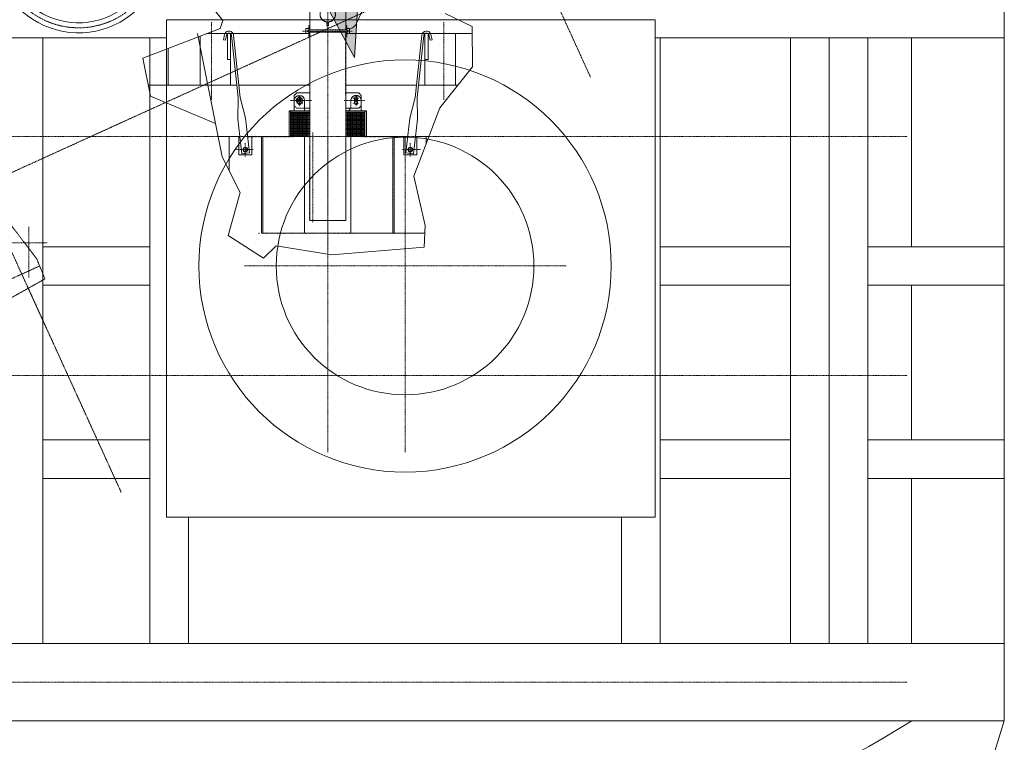
# Model space of a CAD drawing. Units: millimetres. Extents: x -170816 to -53236, y -205157 to -40938.
# Drawn here: x -80723 to -76902, y -73143 to -70339 of the extents above; entities that cross this region are included whole.
import ezdxf

# ---------------------------------------------------------------- set-up
doc = ezdxf.new("R2010")
doc.units = ezdxf.units.MM
for name, pattern in [('DGN Style 2', [1.073785, 0.644271, -0.429514]), ('DGN Style 4', [1.71913, 0.859028, -0.429514, 0.001074, -0.429514]), ('DGN Style 5', [655.158698, 280.782299, -374.376399]), ('DGN Style 6', [2178.261698, 1.145248, -458.0992, 801.673601, -458.0992, 1.145248, -458.0992])]:
    doc.linetypes.add(name, pattern=pattern)
for name, color, linetype, lineweight in [('Livello 1', 7, 'Continuous', 0), ('Livello 10', 7, 'Continuous', 0), ('Livello 2', 7, 'Continuous', 0), ('Livello 3', 7, 'Continuous', 0), ('Livello 4', 7, 'Continuous', 0), ('Livello 5', 7, 'Continuous', 0), ('Livello 7', 7, 'Continuous', 0)]:
    doc.layers.add(name, color=color, linetype=linetype, lineweight=lineweight)

# ---------------------------------------------------------------- blocks, each defined once
blk = doc.blocks.new('печь фронт 1')
at = {"layer": 'Livello 3', "linetype": 'Continuous', "lineweight": 13}
blk.add_hatch(color=256, dxfattribs=at).paths.add_polyline_path([(7585, 7254.6), (7557, 6800.4), (7340.9, 7200.8)])
at = {"layer": 'Livello 1', "color": 2, "linetype": 'DGN Style 4', "lineweight": 0}
for p, q in [((7881.3, 8021.9), (8472.4, 6723.6)), ((7453, 6069.3), (7453, 7601.8)), ((8226.5, 7263.8), (4076.4, 5374.2)), ((5765.3, 7058.5), (6356.4, 5760.2)), ((7002.5, 6936.3), (7002.5, 6634.8)), ((7379, 6878.4), (7379, 6925.4)), ((7527, 6879.1), (7527, 6924.2)), ((7903.5, 6936.3), (7903.5, 6634.8)), ((7355.6, 6902.5), (7523, 6902.5)), ((7527, 6902.5), (7547.4, 6902.5)), ((7343, 6652.7), (7343, 6610.7)), ((7563, 6652.7), (7563, 6610.7)), ((7389.4, 6632.5), (7309, 6632.5)), ((7337, 6642.5), (7331.8, 6642.5)), ((7337, 6622.5), (7332.8, 6622.5)), ((7349, 6642.5), (7337, 6642.5)), ((7349, 6622.5), (7337, 6622.5)), ((7355.6, 6642.5), (7349, 6642.5)), ((7356, 6622.5), (7349, 6622.5)), ((7516.6, 6632.5), (7597, 6632.5)), ((7550, 6622.5), (7573.2, 6622.5)), ((7550.4, 6642.5), (7574.2, 6642.5)), ((7395, 6158.7), (7395, 6510.4)), ((7133, 6469.1), (7133, 6414.9)), ((7773, 6469.1), (7773, 6414.9)), ((7163.1, 6442.5), (7092.2, 6442.5)), ((7742.9, 6442.5), (7813.8, 6442.5)), ((6293, 5946), (6293, 6142.4)), ((6203.5, 6080.5), (6364.9, 6080.5)), ((8378, 5990.5), (7128, 5990.5))]:
    blk.add_line(p, q, dxfattribs=at)
blk.add_arc((6486.4, 7226.5), 311.5, 188.8275, 330.102, dxfattribs=at)
at = {"layer": 'Livello 10', "color": 62, "linetype": 'DGN Style 4', "lineweight": 0}
for p, q in [((9701.5, 6492.5), (5677.9, 6492.5)), ((7453, 6490.5), (7453, 5268)), ((7753, 6490.5), (7753, 5268)), ((9701.5, 5565.5), (5677.9, 5565.5)), ((9701.5, 4375.5), (5677.9, 4375.5))]:
    blk.add_line(p, q, dxfattribs=at)
at = {"layer": 'Livello 2', "color": 7, "linetype": 'Continuous', "lineweight": 13}
for p, q in [((10078, 7325.5), (10078, 4225.5)), ((6828, 6945.5), (8723, 6945.5)), ((6828, 6945.5), (6828, 5015.5)), ((8723, 6945.5), (8723, 5015.5)), ((7383, 6892.5), (7383, 6167.6)), ((7523, 6892.5), (7523, 6167.6)), ((6828, 6875.5), (5518, 6875.5)), ((6348, 6875.5), (6348, 4525.5)), ((6763, 6875.5), (6763, 4525.5)), ((10078, 6875.5), (8723, 6875.5)), ((8743, 6875.5), (8743, 4525.5)), ((9248, 6875.5), (9248, 4525.5)), ((9398, 6875.5), (9398, 4525.5)), ((9548, 6875.5), (9548, 4525.5)), ((9718, 6875.5), (9718, 6065.5)), ((7309, 6592.5), (7309, 6492.5)), ((7383, 6587.5), (7309, 6587.5)), ((7597, 6587.5), (7523, 6587.5)), ((7597, 6492.5), (7597, 6592.5)), ((7309, 6497.5), (7324, 6497.5)), ((7324, 6497.5), (7324, 6492.5)), ((7582, 6492.5), (7582, 6497.5)), ((7582, 6497.5), (7597, 6497.5)), ((7597, 6497.5), (7597, 6492.5)), ((6348, 6065.5), (6763, 6065.5)), ((8743, 6065.5), (9248, 6065.5)), ((9548, 6065.5), (10078, 6065.5)), ((6348, 5915.5), (6763, 5915.5)), ((8743, 5915.5), (9248, 5915.5)), ((9548, 5915.5), (10078, 5915.5)), ((9718, 5915.5), (9718, 5315.5)), ((6348, 5315.5), (6763, 5315.5)), ((8743, 5315.5), (9248, 5315.5)), ((9548, 5315.5), (10078, 5315.5)), ((6348, 5165.5), (6763, 5165.5)), ((8743, 5165.5), (9248, 5165.5)), ((9548, 5165.5), (10078, 5165.5)), ((9718, 5165.5), (9718, 4525.5)), ((6828, 5015.5), (8723, 5015.5)), ((6913, 5015.5), (6913, 4525.5)), ((8593, 5015.5), (8593, 4525.5)), ((10078, 4525.5), (5518, 4525.5)), ((10078, 4225.5), (5408, 4225.5)), ((9718, 4225.5), (9718, 4224.8)), ((10078, 4225.5), (9936.6, 3771.8))]:
    blk.add_line(p, q, dxfattribs=at)
at = {"layer": 'Livello 2', "color": 254, "linetype": 'Continuous', "lineweight": 13}
for p, q in [((7523, 7028.5), (7523, 6906.5)), ((7523, 7028.5), (7523, 6906.5)), ((7368, 6892.5), (7368, 6912.5)), ((7368, 6892.5), (7368, 6912.5)), ((7527, 6906.5), (7379, 6906.5)), ((7527, 6906.5), (7379, 6906.5)), ((7527, 6898.5), (7379, 6898.5)), ((7527, 6898.5), (7379, 6898.5)), ((7383, 6898.5), (7383, 6892.5)), ((7383, 6898.5), (7383, 6892.5)), ((7523, 6898.5), (7523, 6892.5)), ((7523, 6898.5), (7523, 6892.5)), ((7538, 6892.5), (7538, 6912.5)), ((7538, 6892.5), (7538, 6912.5)), ((7383, 6167.6), (7523, 6167.6))]:
    blk.add_line(p, q, dxfattribs=at)
at = {"layer": 'Livello 2', "color": 2, "linetype": 'DGN Style 5', "lineweight": 13}
for p, q in [((7383, 6584.3), (7309, 6584.3)), ((7383, 6579.3), (7309, 6579.3)), ((7383, 6574.3), (7309, 6574.3)), ((7310.2, 6497.5), (7310.2, 6587.5)), ((7315.2, 6497.5), (7315.2, 6587.5)), ((7320.2, 6497.5), (7320.2, 6587.5)), ((7325.2, 6492.5), (7325.2, 6587.5)), ((7330.2, 6492.5), (7330.2, 6587.5)), ((7335.2, 6492.5), (7335.2, 6587.5)), ((7340.2, 6492.5), (7340.2, 6587.5)), ((7345.2, 6492.5), (7345.2, 6587.5)), ((7350.2, 6492.5), (7350.2, 6587.5)), ((7355.2, 6492.5), (7355.2, 6587.5)), ((7360.2, 6492.5), (7360.2, 6587.5)), ((7365.2, 6492.5), (7365.2, 6587.5)), ((7370.2, 6492.5), (7370.2, 6587.5)), ((7375.2, 6492.5), (7375.2, 6587.5)), ((7597, 6584.7), (7523, 6584.7)), ((7597, 6579.7), (7523, 6579.7)), ((7597, 6574.7), (7523, 6574.7)), ((7529.5, 6492.5), (7529.5, 6587.5)), ((7534.5, 6492.5), (7534.5, 6587.5)), ((7539.5, 6492.5), (7539.5, 6587.5)), ((7544.5, 6492.5), (7544.5, 6587.5)), ((7549.5, 6492.5), (7549.5, 6587.5)), ((7554.5, 6492.5), (7554.5, 6587.5)), ((7559.5, 6492.5), (7559.5, 6587.5)), ((7564.5, 6492.5), (7564.5, 6587.5)), ((7569.5, 6492.5), (7569.5, 6587.5)), ((7574.5, 6492.5), (7574.5, 6587.5)), ((7579.5, 6492.5), (7579.5, 6587.5)), ((7584.5, 6497.5), (7584.5, 6587.5)), ((7589.5, 6497.5), (7589.5, 6587.5)), ((7594.5, 6497.5), (7594.5, 6587.5)), ((7383, 6569.3), (7309, 6569.3)), ((7383, 6564.3), (7309, 6564.3)), ((7383, 6559.3), (7309, 6559.3)), ((7383, 6554.3), (7309, 6554.3)), ((7383, 6549.3), (7309, 6549.3)), ((7383, 6544.3), (7309, 6544.3)), ((7383, 6539.3), (7309, 6539.3)), ((7383, 6534.3), (7309, 6534.3)), ((7597, 6569.7), (7523, 6569.7)), ((7597, 6564.7), (7523, 6564.7)), ((7597, 6559.7), (7523, 6559.7)), ((7597, 6554.7), (7523, 6554.7)), ((7597, 6549.7), (7523, 6549.7)), ((7597, 6544.7), (7523, 6544.7)), ((7597, 6539.7), (7523, 6539.7)), ((7597, 6534.7), (7523, 6534.7)), ((7383, 6529.3), (7309, 6529.3)), ((7383, 6524.3), (7309, 6524.3)), ((7383, 6519.3), (7309, 6519.3)), ((7383, 6514.3), (7309, 6514.3)), ((7383, 6509.3), (7309, 6509.3)), ((7383, 6504.3), (7309, 6504.3)), ((7383, 6499.3), (7309, 6499.3)), ((7597, 6529.7), (7523, 6529.7)), ((7597, 6524.7), (7523, 6524.7)), ((7597, 6519.7), (7523, 6519.7)), ((7597, 6514.7), (7523, 6514.7)), ((7597, 6509.7), (7523, 6509.7)), ((7597, 6504.7), (7523, 6504.7)), ((7597, 6499.7), (7523, 6499.7)), ((7582, 6494.7), (7523, 6494.7)), ((7383, 6494.3), (7324, 6494.3))]:
    blk.add_line(p, q, dxfattribs=at)
at = {"layer": 'Livello 2', "color": 2, "linetype": 'Continuous', "lineweight": 13}
for p, q in [((7383, 6492.5), (7142.3, 6492.5)), ((7523, 6492.5), (7763.7, 6492.5)), ((7543, 6492.5), (7543, 6117.6)), ((7705.5, 6117.6), (7705.5, 6492.5)), ((7705.5, 6117.6), (7829.2, 6117.6))]:
    blk.add_line(p, q, dxfattribs=at)
at = {"layer": 'Livello 2', "color": 3, "linetype": 'DGN Style 6', "lineweight": 0}
for p, q in [((7363, 6321), (7200.5, 6483.5)), ((7363, 6306.9), (7200.5, 6469.4)), ((7363, 6335.1), (7205.6, 6492.5)), ((7363, 6349.3), (7219.7, 6492.5)), ((7363, 6363.4), (7233.9, 6492.5)), ((7363, 6377.6), (7248, 6492.5)), ((7363, 6391.7), (7262.2, 6492.5)), ((7363, 6405.9), (7276.3, 6492.5)), ((7363, 6420), (7290.5, 6492.5)), ((7363, 6434.1), (7304.6, 6492.5)), ((7363, 6448.3), (7318.7, 6492.5)), ((7363, 6462.4), (7332.9, 6492.5)), ((7363, 6476.6), (7347, 6492.5)), ((7363, 6490.7), (7361.2, 6492.5)), ((7705.5, 6319.6), (7543, 6482.1)), ((7705.5, 6305.5), (7543, 6468)), ((7705.5, 6333.8), (7546.7, 6492.5)), ((7705.5, 6347.9), (7560.9, 6492.5)), ((7705.5, 6362.1), (7575, 6492.5)), ((7705.5, 6376.2), (7589.2, 6492.5)), ((7705.5, 6390.3), (7603.3, 6492.5)), ((7705.5, 6404.5), (7617.4, 6492.5)), ((7705.5, 6418.6), (7631.6, 6492.5)), ((7705.5, 6432.8), (7645.7, 6492.5)), ((7705.5, 6446.9), (7659.9, 6492.5)), ((7705.5, 6461.1), (7674, 6492.5)), ((7705.5, 6475.2), (7688.2, 6492.5)), ((7705.5, 6489.3), (7702.3, 6492.5)), ((7363, 6292.7), (7200.5, 6455.2)), ((7363, 6278.6), (7200.5, 6441.1)), ((7363, 6264.4), (7200.5, 6426.9)), ((7705.5, 6291.4), (7543, 6453.9)), ((7705.5, 6277.2), (7543, 6439.7)), ((7705.5, 6263.1), (7543, 6425.6)), ((7363, 6250.3), (7200.5, 6412.8)), ((7363, 6236.2), (7200.5, 6398.7)), ((7363, 6222), (7200.5, 6384.5)), ((7705.5, 6248.9), (7543, 6411.4)), ((7705.5, 6234.8), (7543, 6397.3)), ((7705.5, 6220.6), (7543, 6383.1)), ((7363, 6207.9), (7200.5, 6370.4)), ((7363, 6193.7), (7200.5, 6356.2)), ((7363, 6179.6), (7200.5, 6342.1)), ((7705.5, 6206.5), (7543, 6369)), ((7705.5, 6192.4), (7543, 6354.9)), ((7363, 6165.4), (7200.5, 6327.9)), ((7363, 6151.3), (7200.5, 6313.8)), ((7705.5, 6178.2), (7543, 6340.7)), ((7705.5, 6164.1), (7543, 6326.6)), ((7705.5, 6149.9), (7543, 6312.4)), ((7363, 6137.2), (7200.5, 6299.7)), ((7363, 6123), (7200.5, 6285.5)), ((7354.3, 6117.6), (7200.5, 6271.4)), ((7705.5, 6135.8), (7543, 6298.3)), ((7705.5, 6121.6), (7543, 6284.1)), ((7695.4, 6117.6), (7543, 6270)), ((7340.2, 6117.6), (7200.5, 6257.2)), ((7326, 6117.6), (7200.5, 6243.1)), ((7311.9, 6117.6), (7200.5, 6228.9)), ((7681.3, 6117.6), (7543, 6255.9)), ((7667.2, 6117.6), (7543, 6241.7)), ((7653, 6117.6), (7543, 6227.6)), ((7297.7, 6117.6), (7200.5, 6214.8)), ((7283.6, 6117.6), (7200.5, 6200.7)), ((7638.9, 6117.6), (7543, 6213.4)), ((7624.7, 6117.6), (7543, 6199.3)), ((7269.5, 6117.6), (7200.5, 6186.5)), ((7255.3, 6117.6), (7200.5, 6172.4)), ((7241.2, 6117.6), (7200.5, 6158.2)), ((7610.6, 6117.6), (7543, 6185.1)), ((7596.4, 6117.6), (7543, 6171)), ((7582.3, 6117.6), (7543, 6156.9)), ((7227, 6117.6), (7200.5, 6144.1)), ((7212.9, 6117.6), (7200.5, 6130)), ((7568.2, 6117.6), (7543, 6142.7)), ((7554, 6117.6), (7543, 6128.6))]:
    blk.add_line(p, q, dxfattribs=at)
at = {"layer": 'Livello 2', "color": 7, "linetype": 'Continuous', "lineweight": 13}
for radius in [800, 500]:
    blk.add_circle((7753, 5990.5), radius, dxfattribs=at)
for centre, radius, start, end in [((6486.4, 7226.5), 330.9, 188.8275, 330.102), ((6486.4, 7226.5), 292.2, 188.8275, 330.102), ((7798, 7240.5), 3575, 237.496, 302.504)]:
    blk.add_arc(centre, radius, start, end, dxfattribs=at)
at = {"layer": 'Livello 2', "color": 254, "linetype": 'Continuous', "lineweight": 13}
for centre, start, end in [((7379, 6902.5), 90, 270), ((7379, 6902.5), 90, 270), ((7527, 6902.5), 269.999, 90.0011), ((7527, 6902.5), 269.999, 90.0011)]:
    blk.add_arc(centre, 4, start, end, dxfattribs=at)
at = {"layer": 'Livello 2', "color": 2, "linetype": 'DGN Style 5', "lineweight": 13}
for p in [(7523, 6889.7), (7523, 6889.7), (7523, 6884.7), (7523, 6879.7), (7523, 6874.7), (7523, 6869.7), (7523, 6864.7), (7523, 6859.7), (7523, 6854.7), (7523, 6849.7), (7523, 6844.7), (7523, 6839.7), (7523, 6834.7), (7523, 6829.7), (7523, 6824.7), (7523, 6819.7), (7523, 6814.7), (7523, 6809.7), (7523, 6804.7), (7523, 6799.7), (7523, 6794.7), (7523, 6789.7), (7523, 6784.7), (7523, 6779.7), (7523, 6774.7), (7523, 6769.7), (7523, 6764.7), (7523, 6759.7), (7523, 6754.7), (7523, 6749.7), (7523, 6744.7), (7523, 6739.7), (7523, 6734.7), (7523, 6729.7), (7523, 6724.7), (7523, 6719.7), (7523, 6714.7), (7523, 6709.7), (7523, 6704.7), (7523, 6699.7), (7523, 6694.7), (7523, 6689.7), (7523, 6684.7), (7523, 6679.7), (7523, 6674.7), (7523, 6669.7), (7523, 6664.7), (7523, 6659.7), (7523, 6654.7), (7309, 6589.3), (7597, 6589.7), (7597, 6494.7), (7146.5, 6492.5), (7151.5, 6492.5), (7156.5, 6492.5), (7161.5, 6492.5), (7166.5, 6492.5), (7171.5, 6492.5), (7185.2, 6492.5), (7190.2, 6492.5), (7195.2, 6492.5), (7200.2, 6492.5), (7205.2, 6492.5), (7210.2, 6492.5), (7215.2, 6492.5), (7220.2, 6492.5), (7225.2, 6492.5), (7230.2, 6492.5), (7235.2, 6492.5), (7240.2, 6492.5), (7245.2, 6492.5), (7250.2, 6492.5), (7255.2, 6492.5), (7260.2, 6492.5), (7265.2, 6492.5), (7270.2, 6492.5), (7275.2, 6492.5), (7280.2, 6492.5), (7285.2, 6492.5), (7290.2, 6492.5), (7295.2, 6492.5), (7300.2, 6492.5), (7305.2, 6492.5), (7309, 6494.3), (7310.2, 6492.5), (7315.2, 6492.5), (7320.2, 6492.5), (7584.5, 6492.5), (7589.5, 6492.5), (7594.5, 6492.5), (7599.5, 6492.5), (7604.5, 6492.5), (7609.5, 6492.5), (7614.5, 6492.5), (7619.5, 6492.5), (7624.5, 6492.5), (7629.5, 6492.5), (7634.5, 6492.5), (7639.5, 6492.5), (7644.5, 6492.5), (7649.5, 6492.5), (7654.5, 6492.5), (7659.5, 6492.5), (7664.5, 6492.5), (7669.5, 6492.5), (7674.5, 6492.5), (7679.5, 6492.5), (7684.5, 6492.5), (7689.5, 6492.5), (7694.5, 6492.5), (7699.5, 6492.5), (7704.5, 6492.5), (7709.5, 6492.5), (7714.5, 6492.5), (7719.5, 6492.5), (7724.5, 6492.5), (7729.5, 6492.5), (7734.5, 6492.5), (7739.5, 6492.5), (7744.5, 6492.5), (7749.5, 6492.5), (7754.5, 6492.5), (7759.5, 6492.5), (7383, 6454.3), (7383, 6449.3), (7383, 6444.3), (7383, 6439.3), (7383, 6434.3), (7383, 6424.3), (7383, 6419.3), (7383, 6414.3), (7383, 6409.3), (7383, 6404.3), (7383, 6399.3), (7383, 6394.3), (7383, 6389.3), (7383, 6384.3), (7383, 6379.3), (7383, 6374.3), (7383, 6369.3), (7383, 6364.3), (7383, 6354.3), (7383, 6349.3), (7383, 6344.3), (7383, 6339.3), (7383, 6334.3), (7383, 6329.3), (7383, 6324.3), (7383, 6319.3), (7383, 6314.3), (7383, 6309.3), (7383, 6304.3), (7383, 6299.3), (7383, 6294.3), (7383, 6289.3), (7383, 6284.3), (7383, 6279.3), (7383, 6274.3), (7383, 6269.3), (7383, 6264.3), (7383, 6259.3), (7383, 6254.3), (7383, 6249.3), (7383, 6244.3), (7383, 6239.3), (7383, 6234.3), (7383, 6229.3), (7383, 6224.3), (7383, 6219.3), (7383, 6214.3), (7383, 6209.3), (7383, 6204.3), (7383, 6199.3), (7383, 6194.3), (7383, 6189.3), (7383, 6184.3), (7383, 6179.3), (7383, 6174.3), (7383, 6169.3)]:
    blk.add_point(p, dxfattribs=at)
at = {"layer": 'Livello 2', "color": 3, "linetype": 'DGN Style 6', "lineweight": 0}
for p in [(7147.1, 6492.5), (7161.3, 6492.5), (7175.4, 6492.5), (7375.3, 6492.5), (7532.6, 6492.5), (7716.4, 6492.5), (7730.6, 6492.5), (7744.7, 6492.5), (7758.9, 6492.5), (7186.3, 6117.6), (7200.5, 6117.6), (7214.6, 6117.6), (7257, 6117.6), (7271.2, 6117.6), (7285.3, 6117.6), (7313.6, 6117.6), (7356, 6117.6), (7368.5, 6117.6), (7370.2, 6117.6), (7384.3, 6117.6), (7398.5, 6117.6), (7481.6, 6117.6), (7495.7, 6117.6), (7509.9, 6117.6), (7524, 6117.6), (7525.7, 6117.6), (7538.2, 6117.6), (7539.9, 6117.6), (7552.3, 6117.6), (7709.6, 6117.6)]:
    blk.add_point(p, dxfattribs=at)
at = {"layer": 'Livello 2', "color": 7, "linetype": 'Continuous', "lineweight": 13}
blk.add_point((7383, 6429.3), dxfattribs=at)
at = {"layer": 'Livello 3', "color": 2, "linetype": 'Continuous', "lineweight": 0}
for p, q in [((7200.5, 6117.6), (7200.5, 6492.5)), ((7200.5, 6492.5), (7200.5, 6117.6)), ((7363, 6117.6), (7363, 6492.5)), ((7200.5, 6117.6), (7705.5, 6117.6)), ((7705.5, 6117.6), (7363, 6117.6))]:
    blk.add_line(p, q, dxfattribs=at)
at = {"layer": 'Livello 3', "color": 3, "linetype": 'Continuous', "lineweight": 13}
blk.add_lwpolyline([(7585, 7254.6), (7557, 6800.4), (7340.9, 7200.8)], close=True, dxfattribs=at)
at = {"layer": 'Livello 4', "color": 1, "linetype": 'Continuous', "lineweight": 0}
for p, q in [((6952.1, 7062.1), (7046.3, 6943.3)), ((7908.1, 6970), (8013.9, 6920.4)), ((7046.3, 6943.3), (7035.3, 6912.9)), ((8013.9, 6920.4), (8014.6, 6763.4)), ((6735, 6796.6), (7035.3, 6912.9)), ((7043.7, 6413.9), (6947.9, 6892.5)), ((6765.6, 6649.6), (6735, 6796.6)), ((8014.6, 6763.4), (7887.8, 6604.5)), ((7017.7, 6543.5), (6765.6, 6649.6)), ((7887.8, 6604.5), (7786.5, 6339.5)), ((7113.8, 6275.9), (7043.7, 6413.9)), ((7786.5, 6339.5), (7830.4, 6147.5)), ((7067.2, 6108.9), (7113.8, 6275.9)), ((7830.4, 6147.5), (7827, 6063.4)), ((7204.2, 6020.6), (7067.2, 6108.9)), ((7253.1, 6068.2), (7204.2, 6020.6)), ((7469.2, 6033.2), (7253.1, 6068.2)), ((7827, 6063.4), (7469.2, 6033.2))]:
    blk.add_line(p, q, dxfattribs=at)
at = {"layer": 'Livello 4', "color": 2, "linetype": 'Continuous', "lineweight": 0}
for p, q in [((6957.5, 6882.8), (6957.5, 6692.5)), ((6982.7, 6892.5), (7368, 6892.5)), ((7052.4, 6888.4), (7048.1, 6868.9)), ((7060.2, 6886.7), (7055.9, 6867.2)), ((7064, 6892.5), (7064, 6792.5)), ((7076, 6892.5), (7076, 6692.5)), ((7079.9, 6885.6), (7100.6, 6692.5)), ((7087.9, 6886.4), (7108.6, 6692.5)), ((7538, 6892.5), (8014, 6892.5)), ((7842, 6892.5), (7728.9, 6892.5)), ((7818.1, 6886.4), (7797.4, 6692.5)), ((7826.1, 6885.6), (7805.4, 6692.5)), ((7830, 6892.5), (7830, 6692.5)), ((7842, 6892.5), (7842, 6792.5)), ((7845.8, 6886.7), (7850.1, 6867.2)), ((7853.6, 6888.4), (7857.9, 6868.9)), ((7948.5, 6892.5), (7948.5, 6692.5)), ((7055.9, 6867.2), (7048.1, 6868.9)), ((7850.1, 6867.2), (7857.9, 6868.9)), ((6833.4, 6834.7), (6833.4, 6692.5)), ((7064, 6792.5), (7076, 6792.5)), ((7842, 6792.5), (7830, 6792.5)), ((6756.7, 6692.5), (7100.6, 6692.5)), ((7100.6, 6692.5), (7105.8, 6643.3)), ((7108.6, 6692.5), (7113.8, 6644.2)), ((7108.6, 6692.5), (7383, 6692.5)), ((7523, 6692.5), (7797.4, 6692.5)), ((7797.4, 6692.5), (7792.2, 6644.2)), ((7805.4, 6692.5), (7800.2, 6643.3)), ((7805.4, 6692.5), (7958, 6692.5)), ((7104.3, 6560.8), (7105.8, 6643.3)), ((7134.1, 6564.3), (7113.8, 6644.2)), ((7771.9, 6564.3), (7792.2, 6644.2)), ((7801.7, 6560.8), (7800.2, 6643.3)), ((7104.3, 6560.8), (7119.8, 6425.9)), ((7134.1, 6564.3), (7149.6, 6429.3)), ((7771.9, 6564.3), (7756.4, 6429.3)), ((7801.7, 6560.8), (7786.2, 6425.9)), ((7112.1, 6492.5), (7027.9, 6492.5)), ((7070.5, 6492.5), (7070.5, 6361.1)), ((7108, 6492.5), (7108, 6422.5)), ((7175.4, 6492.5), (7155.7, 6492.5)), ((7158, 6492.5), (7158, 6422.5)), ((7195.5, 6492.5), (7195.5, 6117.6)), ((7195.5, 6117.6), (7195.5, 6492.5)), ((7710.5, 6492.5), (7710.5, 6117.6)), ((7710.5, 6117.6), (7710.5, 6492.5)), ((7730.6, 6492.5), (7758.1, 6492.5)), ((7748, 6492.5), (7748, 6422.5)), ((7793.9, 6492.5), (7845, 6492.5)), ((7798, 6492.5), (7798, 6422.5)), ((7835.5, 6492.5), (7835.5, 6467.7)), ((7158, 6422.5), (7108, 6422.5)), ((7149.6, 6429.3), (7119.8, 6425.9)), ((7748, 6422.5), (7798, 6422.5)), ((7756.4, 6429.3), (7786.2, 6425.9))]:
    blk.add_line(p, q, dxfattribs=at)
for centre, radius in [((7133, 6442.5), 9), ((7133, 6442.5), 7.5), ((7773, 6442.5), 9), ((7773, 6442.5), 7.5)]:
    blk.add_circle(centre, radius, dxfattribs=at)
at = {"layer": 'Livello 4', "color": 2, "linetype": 'Continuous', "lineweight": 0, "extrusion": (0, 0, -1)}
for radius, start, end in [(18, 6.57, 153.6125), (10, 6.57, 53.129), (10, 53.129, 126.8706), (10, 126.8706, 173.897), (18, 153.6125, 173.8972)]:
    blk.add_arc((-7070, 6884.5), radius, start, end, dxfattribs=at)
at = {"layer": 'Livello 4', "color": 2, "linetype": 'Continuous', "lineweight": 0}
for radius, start, end in [(18, 153.6125, 173.8972), (18, 6.57, 153.6125), (10, 126.8706, 173.897), (10, 53.129, 126.8706), (10, 6.57, 53.129)]:
    blk.add_arc((7836, 6884.5), radius, start, end, dxfattribs=at)
at = {"layer": 'Livello 5', "color": 4, "linetype": 'DGN Style 2', "lineweight": 13}
for p, q in [((7450, 6937.7), (7450, 6922.5)), ((7456, 6922.5), (7450, 6922.5)), ((7456, 6922.5), (7450, 6922.5)), ((7456, 6937.7), (7456, 6922.5)), ((7323, 6612.5), (7333, 6602.5)), ((7337, 6634), (7337, 6642.5)), ((7337, 6622.5), (7337, 6631)), ((7349, 6642.5), (7349, 6634)), ((7349, 6631), (7349, 6622.5)), ((7543, 6632.5), (7543, 6602.5)), ((7363, 6602.5), (7333, 6602.5)), ((6204.4, 6175), (6323.9, 6018.4)), ((6323.9, 6018.4), (6355.7, 5940.4)), ((6222.6, 5939.4), (6335.2, 5990.6)), ((6355.7, 5940.4), (6042.5, 5764.7)), ((6285.9, 5915.1), (6651.8, 5111.5))]:
    blk.add_line(p, q, dxfattribs=at)
at = {"layer": 'Livello 7', "color": 254, "linetype": 'Continuous', "lineweight": 13}
for p, q in [((7565.1, 6933.5), (7755, 7340.7)), ((7383, 7028.5), (7383, 6906.5)), ((7383, 6912.5), (7368, 6912.5)), ((7368, 6892.5), (7383, 6892.5)), ((7538, 6912.5), (7523, 6912.5)), ((7538, 6892.5), (7523, 6892.5)), ((7323, 6652.5), (7333, 6662.5)), ((7323, 6652.5), (7323, 6592.5)), ((7383, 6662.5), (7333, 6662.5)), ((7523, 6662.5), (7573, 6662.5)), ((7583, 6652.5), (7573, 6662.5)), ((7583, 6652.5), (7583, 6592.5)), ((7338.2, 6634), (7329.4, 6634)), ((7338.2, 6631), (7329.5, 6631)), ((7356.4, 6634), (7347.8, 6634)), ((7357.1, 6631), (7347.8, 6631)), ((7363, 6632.5), (7363, 6602.5)), ((7557, 6642.5), (7557, 6622.5)), ((7569, 6622.5), (7569, 6642.5)), ((7583, 6612.5), (7573, 6602.5)), ((7383, 6592.5), (7303, 6592.5)), ((7303, 6592.5), (7303, 6492.5)), ((7383, 6602.5), (7363, 6602.5)), ((7363, 6602.5), (7363, 6592.5)), ((7523, 6602.5), (7543, 6602.5)), ((7523, 6592.5), (7603, 6592.5)), ((7543, 6602.5), (7533, 6592.5)), ((7543, 6602.5), (7573, 6602.5)), ((7603, 6592.5), (7603, 6492.5))]:
    blk.add_line(p, q, dxfattribs=at)
at = {"layer": 'Livello 7', "color": 4, "linetype": 'DGN Style 5', "lineweight": 13}
blk.add_circle((7453, 6967.5), 30, dxfattribs=at)
at = {"layer": 'Livello 7', "color": 254, "linetype": 'Continuous', "lineweight": 13}
for centre in [(7343, 6632.5), (7563, 6632.5)]:
    blk.add_circle(centre, 5, dxfattribs=at)
for centre, radius, start, end in [((7524.3, 6952.5), 45, 287.682, 335), ((7343, 6632.5), 20, 0, 180), ((7343, 6642.5), 6, 0, 180), ((7563, 6642.5), 6, 0, 180), ((7343, 6632.5), 12, 7.182, 172.8178), ((7343, 6632.5), 12, 187.179, 352.82), ((7343, 6622.5), 6, 179.9973, 0), ((7563, 6622.5), 6, 180, 0.003)]:
    blk.add_arc(centre, radius, start, end, dxfattribs=at)
at = {"layer": 'Livello 7', "color": 4, "linetype": 'DGN Style 5', "lineweight": 13}
blk.add_arc((7563, 6632.5), 20, 0, 180, dxfattribs=at)

msp = doc.modelspace()

# ---------------------------------------------------------------- block references
msp.add_blockref('печь фронт 1', (-86980.41, -77285.097))

doc.saveas('drawing.dxf')
